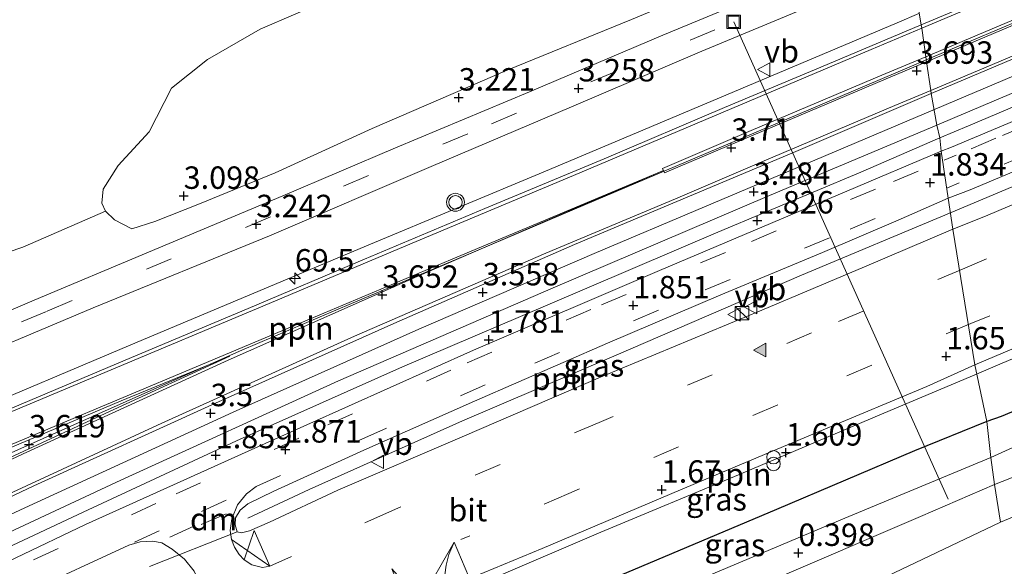
# Model space of a CAD drawing. Units: metres. Extents: x 29994 to 40010, y 399999 to 406252.
# Drawn here: x 33349 to 33459, y 401182 to 401242 of the extents above; entities that cross this region are included whole.
import ezdxf
from ezdxf.enums import TextEntityAlignment as Align

# ---------------------------------------------------------------- set-up
doc = ezdxf.new("R2010")
doc.units = ezdxf.units.M
doc.linetypes.add('VW-3-9_STREEP', pattern=[12, 3, -9])
doc.layers.get('0').update_dxf_attribs({"lineweight": 25})
for name, color, linetype, lineweight in [('B-ME-AL-OVERIG-L-B1', 7, 'Continuous', 18), ('B-ME-AM-KILOMETR-S-B1', 7, 'Continuous', 18), ('B-ME-BV-GELEIDECONSTRUCTIE-GELEIDERAIL-L-B1', 213, 'BV-GELEIDERAIL', 18), ('B-ME-GR-BOOM-GV-B6', 93, 'Continuous', 18), ('B-ME-GW-TEENLIJN-L-B1', 93, 'Continuous', 18), ('B-ME-IE-GRASLAND-GV-B6', 93, 'Continuous', 18), ('B-ME-IE-HULPGEOMETRIE-L-B1', 53, 'Continuous', 18), ('B-ME-IE-INRICHTINGSELEMENT-S-B1', 253, 'Continuous', 18), ('B-ME-OB-BEKLEDING-GV-B6', 253, 'Continuous', 18), ('B-ME-OB-WATERLIJN-L-B1', 133, 'OB-WATERLIJN', 18), ('B-ME-OG-WATER-GV-B6', 153, 'Continuous', 18), ('B-ME-VH-VERH_SOORT-BITUMEN-GV-B6', 8, 'IE-TERREINAFSCHEIDING-NATUURLIJK-HOUTWAL', 18), ('B-ME-VW-MARKERING-39STREEP-015-L-B1', 255, 'VW-3-9_STREEP', 18), ('B-ME-VW-MARKERING-DRIEHOEK-L-B1', 7, 'VW-HAAIETAND70-R-B', 18), ('B-ME-VW-MARKERING-STREEP-015-L-B1', 7, 'Continuous', 18), ('B-ME-VW-MARKERING-VLAKMARK-GV-B6', 7, 'Continuous', 18), ('B-ME-VW-MARKERING-VLAKMARK-S-B1', 7, 'Continuous', 18), ('B-ME-VW-MEUBILAIR_WEGMEUBILAIR-VERKEERSBORD-S-B1', 8, 'Continuous', 18), ('B-ME-VW-MEUBILAIR_WEGMEUBILAIR-VERKEERSLICHT-S-B1', 13, 'Continuous', 18)]:
    doc.layers.add(name, color=color, linetype=linetype, lineweight=lineweight)
doc.layers.add('B-ME-GW-HOOGTEPUNT-S-B1', color=10, linetype='Continuous')
doc.layers.add('B-ME-GW-INSTEEKWATERGANG-L-B1', color=10, linetype='Continuous')
doc.styles.add('NLCS-ISO', font='NLCS-ISO.TTF')
doc.linetypes.add('BV-GELEIDERAIL', pattern='A,10,-3,[108,NLCS.SHX,S=1,R=0,X=0,Y=0],-3', length=16)
doc.linetypes.add('IE-TERREINAFSCHEIDING-NATUURLIJK-HOUTWAL', pattern='A,7,-1.5,[67,NLCS.SHX,S=0.75,R=45,X=0,Y=0],-1.5,7,-1.5,[70,NLCS.SHX,S=0.75,R=0,X=0,Y=0],-1.5', length=20)
doc.linetypes.add('OB-WATERLIJN', pattern='A,10,[32,NLCS.SHX,S=2,R=0,X=0,Y=0],-12', length=22)
doc.linetypes.add('VW-HAAIETAND70-R-B', pattern='A,0,-0.5,[153,NLCS.SHX,S=1,R=180,X=-0.375,Y=0],-0.5', length=1)

# ---------------------------------------------------------------- blocks, each defined once
blk = doc.blocks.new('hecto')
for p, q in [((0, 0.625), (-0.625, 0)), ((0, -0.625), (0, 0.625)), ((-0.625, 0), (0.625, 0)), ((0.625, 0), (0, -0.625))]:
    blk.add_line(p, q)
blk = doc.blocks.new('hoogtepunt')
for p, q in [((-0.5, 0), (0.5, 0)), ((0, 0.5), (0, -0.5))]:
    blk.add_line(p, q)
blk = doc.blocks.new('verfsymbol')
for color in [252, 253]:
    blk.add_hatch(color=color).paths.add_polyline_path([(0.75, -0.625), (0, 0.75), (-0.75, -0.625)])
blk.add_lwpolyline([(0.75, -0.625), (0, 0.75), (-0.75, -0.625)], close=True)
blk = doc.blocks.new('kast')
blk.add_line((-0.75, -0.75), (0.75, 0.75))
blk.add_lwpolyline([(-0.75, 0.75), (0.75, 0.75), (0.75, -0.75), (-0.75, -0.75)], close=True)
blk = doc.blocks.new('prullenbak')
for centre in [(-0.375, 0), (0.375, 0)]:
    blk.add_circle(centre, 0.75)
blk = doc.blocks.new('verkeerslicht')
for radius in [1, 0.75]:
    blk.add_circle((0, 0), radius)
blk = doc.blocks.new('put')
for p, q in [((0.75, 0.75), (-0.75, 0.75)), ((-0.75, 0.75), (-0.75, -0.75)), ((0.75, -0.75), (0.75, 0.75)), ((-0.75, -0.75), (0.75, -0.75))]:
    blk.add_line(p, q)
blk.add_lwpolyline([(-0.625, 0.625), (0.625, 0.625), (0.625, -0.625), (-0.625, -0.625)], close=True)
blk = doc.blocks.new('verkeersbord')
for p, q in [((0, 0.75), (-0.75, -0.625)), ((0.75, -0.625), (0, 0.75)), ((-0.75, -0.625), (0.75, -0.625))]:
    blk.add_line(p, q)

msp = doc.modelspace()

# ---------------------------------------------------------------- linework, layer by layer
at = {"layer": 'B-ME-AL-OVERIG-L-B1'}
msp.add_line((33428.362, 401242.181, 3.226), (33452.275, 401188.976, 0.376), dxfattribs=at)
for points in [[(33455.424, 401202.935, 1.666), (33458.256, 401204.144, 1.536), (33484.113, 401215.039, 1.52), (33505.299, 401223.968, 1.524), (33532.261, 401235.308, 1.548), (33563.04, 401248.307, 1.573), (33578.078, 401254.466, 1.614), (33597.78, 401262.953, 1.634), (33607.567, 401267.03, 1.675), (33629.346, 401276.151, 1.671), (33651.544, 401285.513, 1.696), (33675.925, 401295.859, 1.708), (33700.947, 401306.401, 1.684), (33723.154, 401315.694, 1.688), (33748.967, 401326.595, 1.798), (33772.44, 401336.402, 1.794), (33787.062, 401342.383, 1.794), (33795.156, 401345.775, 1.786), (33798.218, 401347.052, 1.761)], [(33452.583, 401220.936, 1.769), (33466.909, 401226.949, 1.655), (33493.276, 401238.075, 1.634), (33512.984, 401246.331, 1.684), (33535.254, 401255.648, 1.684), (33559.707, 401266.021, 1.712), (33584.586, 401276.455, 1.765), (33597.008, 401281.58, 1.761)], [(33449.8245, 401237.9396, 3.51), (33460.3537, 401242.4035, 3.51), (33472.7827, 401247.6729, 3.935), (33485.2119, 401252.9423, 3.88), (33498.6045, 401258.6201, 3.853), (33511.3869, 401264.2159, 3.825), (33523.7621, 401269.6105, 3.824)], [(33302.1021, 401173.7721, 3.295), (33314.4337, 401179.2659, 6.63), (33326.7651, 401184.7597, 3.79), (33339.0967, 401190.2535, 3.955), (33351.4283, 401195.7473, 4.183), (33363.7599, 401201.2411, 4.293), (33373.5375, 401205.5973, 4.405), (33385.7787, 401210.7869, 4.02), (33398.2079, 401216.0563, 3.824), (33410.6371, 401221.3257, 3.63), (33423.0663, 401226.5953, 3.6), (33435.4953, 401231.8647, 3.585), (33447.9245, 401237.1341, 3.57), (33449.8245, 401237.9396, 3.51)], [(33452.583, 401220.936, 1.769), (33435.933, 401213.963, 1.769), (33415.022, 401204.945, 1.748), (33398.141, 401197.716, 1.748), (33381.051, 401190.068, 1.732), (33374.232, 401186.862, 1.765)], [(33401.689, 401180.242, 1.67), (33413.547, 401185.3, 1.67), (33428.906, 401191.716, 1.67), (33445.09, 401198.562, 1.6), (33455.424, 401202.935, 1.666)]]:
    msp.add_polyline3d(points, dxfattribs=at)
at = {"layer": 'B-ME-BV-GELEIDECONSTRUCTIE-GELEIDERAIL-L-B1'}
for points in [[(33789.728, 401374.766, 4.519), (33765.36, 401364.952, 4.519), (33741.325, 401355.017, 4.519), (33712.576, 401342.809, 4.474), (33675.49, 401327.243, 4.433), (33648.339, 401315.758, 4.433), (33623.773, 401305.402, 4.388), (33588.445, 401290.468, 4.335), (33556.43, 401277.038, 4.298), (33523.309, 401263.076, 4.318), (33498.796, 401252.686, 4.31), (33470.532, 401240.816, 4.273), (33450.791, 401232.456, 4.379)], [(33146.019, 401103.836, 3.685), (33151.645, 401107.355, 3.927), (33158.878, 401111.829, 4.194), (33165.494, 401115.825, 4.444), (33185.523, 401127.625, 4.514), (33197.116, 401134.15, 4.51), (33206.427, 401139.308, 4.506), (33213.43, 401142.791, 4.44), (33229.222, 401149.271, 4.485), (33241.862, 401154.462, 4.444), (33252.323, 401159.048, 4.477), (33268.73, 401166.668, 4.473), (33288.746, 401175.556, 4.465), (33306.797, 401183.214, 4.379), (33323.185, 401190.121, 4.301), (33341.303, 401197.785, 4.284), (33361.895, 401206.493, 4.284), (33387.904, 401217.406, 4.325), (33407.116, 401225.455, 4.321), (33427.485, 401234.037, 4.342), (33446.566, 401242.091, 4.342), (33448.987, 401243.108, 4.358)], [(33171.624, 401095.607, 3.394), (33177.93, 401099.45, 3.636), (33184.703, 401103.456, 3.911), (33188.919, 401105.98, 4.034), (33201.573, 401113.238, 4.067), (33210.514, 401118.136, 4.067), (33223.754, 401125.369, 4.091), (33240.62, 401134.407, 4.157), (33257.525, 401143.12, 4.165), (33275.221, 401152.093, 4.186), (33292.439, 401160.687, 4.182), (33312.387, 401170.43, 4.219), (33331.496, 401179.697, 4.243), (33349.379, 401188.023, 4.264), (33372.578, 401198.707, 4.354), (33393.26, 401207.926, 4.338), (33412.826, 401216.363, 4.329), (33437.417, 401226.786, 4.317), (33450.791, 401232.456, 4.379)]]:
    msp.add_polyline3d(points, dxfattribs=at)
at = {"layer": 'B-ME-GR-BOOM-GV-B6'}
msp.add_polyline3d([(33416.964, 401242.458, 3.324), (33403.116, 401236.81, 3.361), (33388.081, 401230.292, 3.308), (33377.262, 401225.358, 3.275), (33368.834, 401221.924, 3.238), (33363.876, 401219.923, 3.234), (33361.29, 401219.127, 3.234), (33359.374, 401220.12, 3.234), (33358.373, 401221.08, 3.234), (33357.969, 401221.989, 3.25), (33358.11, 401223.538, 3.656), (33359.765, 401226.196, 4.001), (33363.222, 401229.935, 4.391), (33365.729, 401234.812, 6.098), (33369.714, 401237.982, 7.083), (33375.603, 401241.359, 7.391), (33383.554, 401244.828, 7.448)], dxfattribs=at)
at = {"layer": 'B-ME-GW-INSTEEKWATERGANG-L-B1'}
for points in [[(33799.922, 401340.731, 1.499), (33786.075, 401335.822, 1.511), (33762.287, 401325.825, 1.511), (33737.16, 401315.74, 1.528), (33711.317, 401304.81, 1.561), (33684.836, 401293.585, 1.536), (33656.982, 401282.029, 1.524), (33628.787, 401269.824, 1.45), (33602.51, 401258.904, 1.462), (33575.415, 401247.708, 1.458), (33548.812, 401236.473, 1.401), (33521.7, 401225.181, 1.401), (33496.103, 401214.28, 1.401), (33468.44, 401202.523, 1.376), (33458.173, 401198.214, 1.249), (33456.57, 401197.641, 1.486)], [(33456.57, 401197.641, 1.486), (33448.496, 401194.387, 1.481), (33433.121, 401187.853, 1.502), (33416.434, 401180.776, 1.449), (33404.782, 401176.093, 1.551), (33399.99, 401173.969, 1.539)]]:
    msp.add_polyline3d(points, dxfattribs=at)
at = {"layer": 'B-ME-GW-TEENLIJN-L-B1'}
msp.add_polyline3d([(33305.366, 401200.46, 3.406), (33310.585, 401202.052, 3.472), (33321.467, 401206.51, 3.427), (33330.957, 401210.887, 3.131), (33339.649, 401213.864, 3.041), (33349.161, 401217.092, 3.164), (33358.373, 401221.08, 3.234)], dxfattribs=at)
at = {"layer": 'B-ME-IE-GRASLAND-GV-B6'}
for points in [[(33537.792, 401279.278, 3.573), (33511.529, 401268.136, 3.56), (33489.212, 401258.736, 3.601), (33467.122, 401249.373, 3.556), (33449.258, 401241.841, 3.64), (33448.121, 401248.545, 3.25), (33457.729, 401252.749, 3.22), (33479.207, 401261.802, 3.216), (33503.382, 401271.988, 3.175), (33527.881, 401282.216, 3.208)], [(33599.435, 401280.774, 1.712), (33588.721, 401276.393, 1.724), (33569.895, 401268.44, 1.708), (33547.127, 401258.818, 1.72), (33523.237, 401248.837, 1.741), (33498.46, 401238.39, 1.724), (33476.8, 401229.203, 1.696), (33456.401, 401220.537, 1.626), (33452.771, 401219.069, 1.789), (33452.273, 401222.539, 1.769), (33454.702, 401223.48, 1.692), (33469.898, 401229.873, 1.667), (33494.255, 401240.146, 1.663), (33512.04, 401247.653, 1.688), (33534.476, 401257.123, 1.704), (33556.373, 401266.198, 1.712), (33572.673, 401273.013, 1.716), (33592.563, 401281.411, 1.77), (33595.439, 401282.303, 1.778), (33597.217, 401282.481, 1.761), (33598.12, 401282.151, 1.708), (33599.435, 401280.774, 1.712)], [(33524.069, 401261.494, 3.413), (33499.831, 401251.335, 3.372), (33474.322, 401240.546, 3.401), (33452.985, 401231.542, 3.413), (33451.012, 401230.672, 3.546), (33450.367, 401234.202, 3.491), (33465.74, 401240.695, 3.556), (33489.674, 401250.782, 3.569), (33517.696, 401262.542, 3.601)], [(33521.835, 401257.4, 1.843), (33495.852, 401246.366, 1.811), (33467.3, 401234.387, 1.778), (33452.633, 401228.217, 1.786), (33451.487, 401227.77, 1.863), (33451.334, 401229.276, 2.023), (33454.525, 401230.601, 1.95), (33464.525, 401234.837, 1.966), (33489.487, 401245.366, 1.97), (33518.606, 401257.681, 1.962)], [(33339.649, 401213.864, 3.041), (33349.161, 401217.092, 3.164), (33358.373, 401221.08, 3.234), (33359.374, 401220.12, 3.234), (33361.29, 401219.127, 3.234), (33363.876, 401219.923, 3.234), (33368.834, 401221.924, 3.238), (33377.262, 401225.358, 3.275), (33388.081, 401230.292, 3.308), (33403.116, 401236.81, 3.361), (33416.964, 401242.458, 3.324), (33427.148, 401246.709, 3.234), (33435.383, 401249.772, 3.238), (33443.023, 401252.825, 3.238), (33447.138, 401254.726, 3.238), (33447.673, 401252.091, 3.213)], [(33447.673, 401252.091, 3.213), (33443.012, 401250.103, 3.221), (33430.978, 401245.1, 3.189), (33420.456, 401240.696, 3.209), (33405.592, 401234.402, 3.201), (33390.683, 401228.133, 3.193), (33378.117, 401222.815, 3.139), (33363.167, 401216.536, 3.139), (33350.4, 401211.182, 3.221), (33336.926, 401205.415, 3.135), (33319.296, 401197.918, 3.217), (33305.839, 401192.316, 3.254), (33292.979, 401186.797, 3.271), (33277.755, 401180.169, 3.283), (33265.898, 401174.973, 3.287), (33253.477, 401169.265, 3.303), (33240.7, 401163.137, 3.291), (33229.178, 401157.464, 3.316), (33219.096, 401152.199, 3.279), (33207.623, 401146.203, 3.25)], [(33410.302, 401232.713, 3.258), (33424.823, 401238.916, 3.267), (33439.291, 401244.964, 3.242), (33448.121, 401248.545, 3.25), (33449.258, 401241.841, 3.64), (33438.054, 401237.14, 3.644), (33427.353, 401232.656, 3.665), (33413.916, 401226.92, 3.566), (33400.638, 401221.378, 3.562), (33387.233, 401215.752, 3.562), (33374.274, 401210.237, 3.562), (33360.561, 401204.498, 3.562), (33347.051, 401198.751, 3.566), (33330.736, 401192.016, 3.57), (33316.223, 401185.795, 3.648), (33299.2414, 401178.7136, 3.5737), (33290.388, 401174.977, 3.6086), (33272.269, 401166.968, 3.6243), (33254.5936, 401158.756, 3.6103), (33247.43, 401155.559, 3.6163), (33215.049, 401142.274, 3.6987)], [(33383.554, 401244.828, 7.448), (33375.603, 401241.359, 7.391), (33369.714, 401237.982, 7.083), (33365.729, 401234.812, 6.098), (33363.222, 401229.935, 4.391), (33359.765, 401226.196, 4.001), (33358.11, 401223.538, 3.656), (33357.969, 401221.989, 3.25), (33358.373, 401221.08, 3.234), (33349.161, 401217.092, 3.164), (33339.649, 401213.864, 3.041)], [(33521.7, 401225.181, 1.401), (33496.103, 401214.28, 1.401), (33468.44, 401202.523, 1.376), (33458.173, 401198.214, 1.249), (33456.57, 401197.641, 1.486), (33455.246, 401203.974, 1.65), (33457.41, 401204.902, 1.458), (33479.385, 401214.146, 1.483), (33510.432, 401227.294, 1.499), (33539.93, 401239.705, 1.54)], [(33329.793, 401180.745, 3.546), (33350.372, 401190.475, 3.57), (33370.64, 401199.685, 3.574), (33390.483, 401208.584, 3.665), (33410.609, 401217.365, 3.644), (33435.271, 401227.752, 3.677), (33450.367, 401234.202, 3.491), (33451.012, 401230.672, 3.546), (33432.366, 401222.822, 3.509), (33408.247, 401212.556, 3.513), (33384.344, 401202.178, 3.476), (33360.06, 401191.12, 3.455), (33330.703, 401177.401, 3.381)], [(33213.821, 401145.853, 3.299), (33231.061, 401154.675, 3.32), (33248.386, 401163.172, 3.345), (33265.454, 401171.092, 3.316), (33283.061, 401178.916, 3.258), (33300.102, 401186.302, 3.275), (33320.332, 401194.846, 3.246), (33339.519, 401202.967, 3.201), (33356.994, 401210.313, 3.23), (33376.621, 401218.351, 3.238), (33394.663, 401226.065, 3.267), (33410.302, 401232.713, 3.258)], [(33338.831, 401179.575, 1.933), (33355.881, 401187.543, 1.986), (33372.973, 401195.513, 2.007), (33391.46, 401203.746, 2.031), (33407.397, 401210.523, 2.019), (33426.575, 401218.75, 2.011), (33442.532, 401225.433, 2.023), (33451.334, 401229.276, 2.023), (33451.487, 401227.77, 1.863), (33440.963, 401223.325, 1.834), (33420.1, 401214.485, 1.847), (33399.361, 401205.603, 1.916), (33376.167, 401195.212, 1.896), (33356.149, 401186.156, 1.855), (33332.815, 401175.042, 1.855)], [(33533.994, 401226.249, 0.737), (33504.731, 401213.792, 0.708), (33476.433, 401201.951, 0.684), (33459.478, 401194.742, 0.675), (33456.997, 401193.648, 0.821), (33456.57, 401197.641, 1.486), (33458.173, 401198.214, 1.249), (33468.44, 401202.523, 1.376), (33496.103, 401214.28, 1.401), (33521.7, 401225.181, 1.401)], [(33373.026, 401185.368, 1.711), (33372.795, 401186.129, 1.711), (33372.865, 401186.902, 1.711), (33373.372, 401187.762, 1.715), (33374.232, 401188.464, 1.715), (33377.117, 401189.895, 1.715), (33387.151, 401194.472, 1.756), (33399.476, 401199.922, 1.732), (33414.296, 401206.378, 1.736), (33426.909, 401211.748, 1.752), (33438.239, 401216.484, 1.765), (33446.692, 401220.088, 1.765), (33452.273, 401222.539, 1.769), (33452.771, 401219.069, 1.789), (33442.935, 401214.881, 1.707), (33431.511, 401210.06, 1.744), (33413.795, 401202.693, 1.752), (33398.116, 401195.932, 1.793), (33384.264, 401189.988, 1.76), (33376.624, 401186.435, 1.76), (33374.419, 401185.474, 1.765), (33373.507, 401185.253, 1.719), (33373.026, 401185.368, 1.711)], [(33455.246, 401203.974, 1.65), (33456.57, 401197.641, 1.486), (33448.496, 401194.387, 1.481), (33433.121, 401187.853, 1.502), (33416.434, 401180.776, 1.449), (33404.782, 401176.093, 1.551), (33399.99, 401173.969, 1.539), (33396.321, 401178.795, 1.633), (33398.395, 401179.946, 1.621), (33407.013, 401183.511, 1.617), (33422.447, 401190.047, 1.637), (33438.32, 401196.736, 1.637), (33449.885, 401201.552, 1.613), (33455.246, 401203.974, 1.65)], [(33456.57, 401197.641, 1.486), (33456.997, 401193.648, 0.821), (33440.76, 401186.873, 0.837), (33418.464, 401177.474, 0.796), (33404.779, 401171.655, 0.78), (33401.039, 401170.135, 0.8), (33399.99, 401173.969, 1.539), (33404.782, 401176.093, 1.551), (33416.434, 401180.776, 1.449), (33433.121, 401187.853, 1.502), (33448.496, 401194.387, 1.481), (33456.57, 401197.641, 1.486)]]:
    msp.add_polyline3d(points, dxfattribs=at)
at = {"layer": 'B-ME-IE-HULPGEOMETRIE-L-B1'}
for points in [[(34497.159, 401301.005, 1.581), (34478.783, 401300.82, 1.629), (34403.052, 401300.012, 0.698), (34400, 401300, 0.698), (34383.049, 401304.117, 0.463), (34379.013, 401305.097, 0.563), (34376.571, 401305.487, 0.391), (34376.084, 401305.498, 0.069), (34177.099, 401353.305, 0.133), (34013.93, 401392.405, 0.133), (33860.147, 401350.001, 0.133), (33802.733, 401329.809, -0.013), (33787.549, 401324.39, -0.013), (33698.976, 401287.304, -0.008), (33458.081, 401186.439, 0.004)], [(33448.121, 401248.545, 3.25), (33449.258, 401241.841, 3.64), (33449.309, 401241.493, 3.646), (33449.773, 401238.297, 3.675), (33449.854, 401237.735, 3.664), (33450.318, 401234.539, 3.54), (33450.367, 401234.202, 3.491), (33451.012, 401230.672, 3.546), (33451.334, 401229.276, 2.023), (33451.487, 401227.77, 1.863), (33452.273, 401222.539, 1.769), (33452.771, 401219.069, 1.789), (33455.246, 401203.974, 1.65), (33456.57, 401197.641, 1.486), (33456.997, 401193.648, 0.821), (33457.437, 401190.637, 0.078), (33458.081, 401186.439, 0.004)], [(33458.081, 401186.439, 0.004), (33339.886, 401130.12, 0.004), (33308.678, 401115.253, 0.004), (33309.632, 401107.539, 0.004), (33286.838, 401095.798, 0.004), (33280.134, 401101.907, 0.004), (33276.911, 401100.412, 0.007), (33207.576, 401068.247, 0.078), (33199.667, 401064.537, 0.804), (33194.639, 401062.331, 1), (33153.383, 401024.514, 1.473), (33094.351, 400970.247, 1.4), (33073.87, 400951.419, 1.572)]]:
    msp.add_polyline3d(points, dxfattribs=at)
at = {"layer": 'B-ME-OB-BEKLEDING-GV-B6'}
for points in [[(33518.606, 401257.681, 1.962), (33489.487, 401245.366, 1.97), (33464.525, 401234.837, 1.966), (33454.525, 401230.601, 1.95), (33451.334, 401229.276, 2.023), (33451.012, 401230.672, 3.546), (33452.985, 401231.542, 3.413), (33474.322, 401240.546, 3.401), (33499.831, 401251.335, 3.372), (33524.069, 401261.494, 3.413)], [(33211.559, 401116.933, 3.398), (33224.731, 401124.064, 3.402), (33247.083, 401135.923, 3.402), (33267.618, 401146.444, 3.377), (33288.127, 401156.777, 3.369), (33310.193, 401167.505, 3.369), (33330.703, 401177.401, 3.381), (33360.06, 401191.12, 3.455), (33384.344, 401202.178, 3.476), (33408.247, 401212.556, 3.513), (33432.366, 401222.822, 3.509), (33451.012, 401230.672, 3.546)], [(33451.012, 401230.672, 3.546), (33451.334, 401229.276, 2.023), (33442.532, 401225.433, 2.023), (33426.575, 401218.75, 2.011), (33407.397, 401210.523, 2.019), (33391.46, 401203.746, 2.031), (33372.973, 401195.513, 2.007), (33355.881, 401187.543, 1.986), (33338.831, 401179.575, 1.933), (33321.275, 401171.268, 2.007), (33303.208, 401162.479, 1.966), (33285.605, 401153.904, 1.945), (33268.71, 401145.286, 1.945), (33254.259, 401138.025, 2.007), (33242.154, 401131.737, 2.011), (33227.951, 401124.113, 2.027), (33212.018, 401115.522, 1.998)], [(33519.068, 401216.643, -0.013), (33489.303, 401203.97, -0.013), (33460.162, 401191.707, -0.013), (33457.437, 401190.637, 0.078), (33456.997, 401193.648, 0.821), (33459.478, 401194.742, 0.675), (33476.433, 401201.951, 0.684), (33504.731, 401213.792, 0.708), (33533.994, 401226.249, 0.737)], [(33456.997, 401193.648, 0.821), (33457.437, 401190.637, 0.078), (33449.189, 401187.053, 0.078), (33431.957, 401179.682, 0.078), (33411.179, 401170.946, 0.078), (33401.773, 401167.084, 0.078), (33401.559, 401167.045, 0.078), (33400.464, 401168.464, 0.078), (33399.757, 401170.154, 0.32), (33400.45, 401170.012, 0.652), (33401.039, 401170.135, 0.8), (33404.779, 401171.655, 0.78), (33418.464, 401177.474, 0.796), (33440.76, 401186.873, 0.837), (33456.997, 401193.648, 0.821)]]:
    msp.add_polyline3d(points, dxfattribs=at)
at = {"layer": 'B-ME-OB-WATERLIJN-L-B1'}
for points in [[(33519.068, 401216.643, -0.013), (33489.303, 401203.97, -0.013), (33460.162, 401191.707, -0.013), (33457.437, 401190.637, 0.078)], [(33457.437, 401190.637, 0.078), (33449.189, 401187.053, 0.078), (33431.957, 401179.682, 0.078)]]:
    msp.add_polyline3d(points, dxfattribs=at)
at = {"layer": 'B-ME-OG-WATER-GV-B6'}
for points in [[(33458.081, 401186.439, 0.004), (33457.437, 401190.637, 0.078), (33460.162, 401191.707, -0.013), (33489.303, 401203.97, -0.013), (33519.068, 401216.643, -0.013), (33552.891, 401230.864, -0.013), (33585.568, 401244.516, -0.013), (33612.716, 401255.908, -0.013), (33640.339, 401267.552, -0.013), (33666.95, 401278.687, -0.013), (33695.754, 401290.766, -0.013), (33725.18, 401303.031, -0.013), (33754.255, 401315.337, -0.013), (33780.738, 401326.567, -0.013), (33799.392, 401334.163, -0.013), (33801.429, 401335.041, -0.013), (33802.733, 401329.809, -0.013), (33787.549, 401324.39, -0.013), (33698.976, 401287.304, -0.008), (33458.081, 401186.439, 0.004)], [(33698.976, 401287.304, -0.008), (33322.547, 401027.951, 0.06), (33276.911, 401100.412, 0.007), (33280.134, 401101.907, 0.004), (33286.838, 401095.798, 0.004), (33309.632, 401107.539, 0.004), (33308.678, 401115.253, 0.004), (33339.886, 401130.12, 0.004), (33458.081, 401186.439, 0.004), (33698.976, 401287.304, -0.008)], [(33431.957, 401179.682, 0.078), (33449.189, 401187.053, 0.078), (33457.437, 401190.637, 0.078), (33458.081, 401186.439, 0.004), (33339.886, 401130.12, 0.004)]]:
    msp.add_polyline3d(points, dxfattribs=at)
at = {"layer": 'B-ME-VH-VERH_SOORT-BITUMEN-GV-B6'}
for points in [[(33517.696, 401262.542, 3.601), (33489.674, 401250.782, 3.569), (33465.74, 401240.695, 3.556), (33450.367, 401234.202, 3.491), (33450.318, 401234.539, 3.54), (33449.854, 401237.735, 3.664), (33449.773, 401238.297, 3.675), (33449.309, 401241.493, 3.646), (33449.258, 401241.841, 3.64), (33467.122, 401249.373, 3.556), (33489.212, 401258.736, 3.601), (33511.529, 401268.136, 3.56), (33537.792, 401279.278, 3.573)], [(33534.476, 401257.123, 1.704), (33512.04, 401247.653, 1.688), (33494.255, 401240.146, 1.663), (33469.898, 401229.873, 1.667), (33454.702, 401223.48, 1.692), (33452.273, 401222.539, 1.769), (33451.487, 401227.77, 1.863), (33452.633, 401228.217, 1.786), (33467.3, 401234.387, 1.778), (33495.852, 401246.366, 1.811), (33521.835, 401257.4, 1.843)], [(33336.926, 401205.415, 3.135), (33350.4, 401211.182, 3.221), (33363.167, 401216.536, 3.139), (33378.117, 401222.815, 3.139), (33390.683, 401228.133, 3.193), (33405.592, 401234.402, 3.201), (33420.456, 401240.696, 3.209), (33430.978, 401245.1, 3.189), (33443.012, 401250.103, 3.221), (33447.673, 401252.091, 3.213), (33448.121, 401248.545, 3.25), (33439.291, 401244.964, 3.242), (33424.823, 401238.916, 3.267), (33410.302, 401232.713, 3.258), (33394.663, 401226.065, 3.267), (33376.621, 401218.351, 3.238), (33356.994, 401210.313, 3.23), (33339.519, 401202.967, 3.201)], [(33539.93, 401239.705, 1.54), (33510.432, 401227.294, 1.499), (33479.385, 401214.146, 1.483), (33457.41, 401204.902, 1.458), (33455.246, 401203.974, 1.65), (33452.771, 401219.069, 1.789), (33456.401, 401220.537, 1.626), (33476.8, 401229.203, 1.696), (33498.46, 401238.39, 1.724), (33523.237, 401248.837, 1.741)], [(33299.2414, 401178.7136, 3.5737), (33316.223, 401185.795, 3.648), (33330.736, 401192.016, 3.57), (33347.051, 401198.751, 3.566), (33360.561, 401204.498, 3.562), (33374.274, 401210.237, 3.562), (33387.233, 401215.752, 3.562), (33400.638, 401221.378, 3.562), (33413.916, 401226.92, 3.566), (33427.353, 401232.656, 3.665), (33438.054, 401237.14, 3.644), (33449.258, 401241.841, 3.64), (33449.309, 401241.493, 3.646), (33449.773, 401238.297, 3.675), (33449.854, 401237.735, 3.664), (33450.318, 401234.539, 3.54), (33450.367, 401234.202, 3.491), (33435.271, 401227.752, 3.677), (33410.609, 401217.365, 3.644), (33390.483, 401208.584, 3.665), (33370.64, 401199.685, 3.574), (33350.372, 401190.475, 3.57), (33329.793, 401180.745, 3.546)], [(33332.815, 401175.042, 1.855), (33356.149, 401186.156, 1.855), (33376.167, 401195.212, 1.896), (33399.361, 401205.603, 1.916), (33420.1, 401214.485, 1.847), (33440.963, 401223.325, 1.834), (33451.487, 401227.77, 1.863), (33452.273, 401222.539, 1.769), (33446.692, 401220.088, 1.765), (33438.239, 401216.484, 1.765), (33426.909, 401211.748, 1.752), (33414.296, 401206.378, 1.736), (33399.476, 401199.922, 1.732), (33387.151, 401194.472, 1.756), (33377.117, 401189.895, 1.715), (33374.232, 401188.464, 1.715), (33373.372, 401187.762, 1.715), (33372.865, 401186.902, 1.711), (33372.795, 401186.129, 1.711), (33373.026, 401185.368, 1.711), (33363.277, 401181.494, 1.748)], [(33363.277, 401181.494, 1.748), (33373.026, 401185.368, 1.711), (33373.507, 401185.253, 1.719), (33374.419, 401185.474, 1.765), (33376.624, 401186.435, 1.76), (33384.264, 401189.988, 1.76), (33398.116, 401195.932, 1.793), (33413.795, 401202.693, 1.752), (33431.511, 401210.06, 1.744), (33442.935, 401214.881, 1.707), (33452.771, 401219.069, 1.789), (33455.246, 401203.974, 1.65), (33449.885, 401201.552, 1.613), (33438.32, 401196.736, 1.637), (33422.447, 401190.047, 1.637), (33407.013, 401183.511, 1.617), (33398.395, 401179.946, 1.621)]]:
    msp.add_polyline3d(points, dxfattribs=at)
at = {"layer": 'B-ME-VW-MARKERING-39STREEP-015-L-B1'}
msp.add_line((33368.205, 401185.984, 1.789), (33365.541, 401184.763, 1.789), dxfattribs=at)
for points in [[(33791.345, 401369.165, 2.036), (33765.179, 401358.55, 2.04), (33729.177, 401343.508, 2.015), (33694.61, 401328.964, 1.983), (33664.685, 401316.391, 1.983), (33631.814, 401302.515, 1.909), (33597.217, 401287.947, 1.905), (33558.957, 401271.848, 1.888), (33534.438, 401261.583, 1.888), (33510.526, 401251.522, 1.835), (33483.18, 401240.013, 1.823), (33457.578, 401229.213, 1.765), (33453.138, 401227.317, 1.774), (33451.819, 401226.762, 1.884)], [(33780.934, 401361.748, 1.995), (33751.879, 401349.76, 1.979), (33722.244, 401337.343, 1.954), (33683.928, 401321.218, 1.888), (33648.076, 401306.139, 1.852), (33614.149, 401291.831, 1.835), (33581.428, 401278.039, 1.815), (33550.112, 401264.875, 1.811), (33521.465, 401252.859, 1.811), (33483.379, 401236.827, 1.753), (33453.484, 401224.235, 1.729), (33452.114, 401223.661, 1.806)], [(33796.748, 401352.13, 1.794), (33776.758, 401344.105, 1.843), (33750.515, 401333.103, 1.835), (33720.803, 401320.591, 1.823), (33684.141, 401305.136, 1.745), (33649.957, 401290.735, 1.729), (33619.108, 401277.758, 1.733), (33589.827, 401265.415, 1.679), (33556.825, 401251.526, 1.671), (33531.029, 401240.685, 1.63), (33499.265, 401227.305, 1.569), (33464.447, 401212.647, 1.552), (33456.904, 401209.413, 1.532), (33454.8, 401208.575, 1.695)], [(33597.916, 401275.303, 1.761), (33577.199, 401266.585, 1.737), (33548.318, 401254.421, 1.72), (33519.427, 401242.241, 1.684), (33492.512, 401230.921, 1.659), (33465.891, 401219.696, 1.651), (33456.531, 401215.779, 1.585), (33453.853, 401214.628, 1.736)], [(33448.141, 401250.527, 3.271), (33426.274, 401241.314, 3.287), (33398.723, 401229.71, 3.258), (33376.744, 401220.456, 3.209), (33351.783, 401209.915, 3.209), (33324.237, 401198.306, 3.205), (33291.104, 401184.191, 3.267), (33263.584, 401172.039, 3.328), (33239.439, 401160.677, 3.377), (33220.674, 401151.139, 3.316), (33202.155, 401141.333, 3.332), (33183.722, 401130.976, 3.332), (33168.168, 401121.89, 3.316), (33155.337, 401114.14, 3.295), (33147.324, 401109.173, 3.324)], [(33210.055, 401103.997, 1.793), (33214.588, 401108.43, 1.851), (33220.518, 401113.677, 1.859), (33226.626, 401118.652, 1.797), (33232.328, 401122.684, 1.867), (33239.124, 401126.776, 1.9), (33250.869, 401133.204, 1.892), (33266.797, 401141.581, 1.892), (33286.234, 401151.414, 1.859), (33299.138, 401157.71, 1.875), (33317.681, 401166.692, 1.9), (33332.226, 401173.685, 1.867), (33350.36, 401182.217, 1.863), (33366.238, 401189.574, 1.884), (33383.154, 401197.271, 1.884), (33398.668, 401204.185, 1.892), (33413.631, 401210.642, 1.904), (33430.326, 401217.718, 1.896), (33446.161, 401224.397, 1.892), (33451.819, 401226.762, 1.884)], [(33361.608, 401184.219, 1.785), (33369.074, 401187.611, 1.793), (33375.136, 401190.396, 1.81), (33386.944, 401195.685, 1.802), (33406.189, 401204.139, 1.802), (33425.192, 401212.313, 1.789), (33441.351, 401219.101, 1.793), (33452.114, 401223.661, 1.806)], [(33453.853, 401214.628, 1.736), (33437.029, 401207.525, 1.736), (33413.367, 401197.544, 1.773), (33389.995, 401187.59, 1.748), (33376.674, 401181.526, 1.744)], [(33454.8, 401208.575, 1.695), (33433.268, 401199.497, 1.699), (33409.985, 401189.628, 1.703), (33397.97, 401184.502, 1.703)]]:
    msp.add_polyline3d(points, dxfattribs=at)
at = {"layer": 'B-ME-VW-MARKERING-DRIEHOEK-L-B1'}
msp.add_line((33371.818, 401187.37, 1.785), (33369.011, 401186.158, 1.789), dxfattribs=at)
at = {"layer": 'B-ME-VW-MARKERING-STREEP-015-L-B1'}
for p, q in [((33420.639, 401225.356, 3.689), (33420.425, 401225.862, 3.688)), ((33376.674, 401181.526, 1.744), (33372.396, 401184.499, 1.748)), ((33373.821, 401182.219, 1.699), (33374.931, 401185.516, 1.744)), ((33374.931, 401185.516, 1.744), (33376.674, 401181.526, 1.744))]:
    msp.add_line(p, q, dxfattribs=at)
for points in [[(33786.973, 401383.162, 3.835), (33786.782, 401383.088, 3.835), (33767.386, 401375.431, 3.823), (33752.384, 401369.197, 3.828), (33737.4, 401362.97, 3.821), (33720.998, 401356.039, 3.812), (33704.605, 401349.113, 3.789), (33692.237, 401343.884, 3.772), (33679.871, 401338.656, 3.755), (33663.426, 401331.732, 3.759), (33646.977, 401324.806, 3.765), (33630.727, 401317.959, 3.775), (33614.477, 401311.111, 3.756), (33597.993, 401304.158, 3.734), (33570.631, 401292.64, 3.695), (33538.209, 401278.978, 3.644), (33515.823, 401269.531, 3.642), (33494.395, 401260.476, 3.64), (33480.361, 401254.558, 3.636), (33462.389, 401247.01, 3.615), (33449.309, 401241.493, 3.646)], [(33787.926, 401380.179, 3.876), (33768.56, 401372.535, 3.894), (33753.583, 401366.311, 3.898), (33738.608, 401360.088, 3.902), (33722.214, 401353.161, 3.886), (33705.822, 401346.234, 3.869), (33693.454, 401341.005, 3.849), (33681.086, 401335.776, 3.829), (33664.638, 401328.851, 3.822), (33648.19, 401321.926, 3.815), (33631.941, 401315.079, 3.812), (33615.691, 401308.231, 3.806), (33599.205, 401301.278, 3.791), (33571.844, 401289.76, 3.762), (33539.424, 401276.099, 3.707), (33517.039, 401266.652, 3.699), (33495.609, 401257.596, 3.715), (33481.573, 401251.677, 3.673), (33463.601, 401244.129, 3.614), (33449.773, 401238.297, 3.675)], [(33449.854, 401237.735, 3.664), (33463.815, 401243.623, 3.607), (33481.787, 401251.171, 3.674), (33495.823, 401257.09, 3.715), (33517.253, 401266.146, 3.697), (33539.638, 401275.593, 3.705), (33572.058, 401289.253, 3.76), (33599.419, 401300.771, 3.79), (33615.905, 401307.725, 3.805), (33632.154, 401314.572, 3.81), (33648.404, 401321.42, 3.813), (33664.852, 401328.345, 3.822), (33681.3, 401335.27, 3.83), (33693.668, 401340.499, 3.85), (33706.036, 401345.728, 3.87), (33722.429, 401352.654, 3.886), (33738.82, 401359.58, 3.902), (33753.794, 401365.803, 3.898), (33768.766, 401372.025, 3.894), (33788.093, 401379.654, 3.877)], [(33450.318, 401234.539, 3.54), (33465.027, 401240.742, 3.529), (33482.999, 401248.29, 3.571), (33497.037, 401254.21, 3.607), (33518.469, 401263.267, 3.611), (33540.853, 401272.714, 3.627), (33573.271, 401286.373, 3.677), (33600.631, 401297.891, 3.733), (33617.119, 401304.845, 3.753), (33633.368, 401311.692, 3.751), (33649.617, 401318.54, 3.745), (33666.064, 401325.464, 3.757), (33682.515, 401332.39, 3.771), (33694.885, 401337.62, 3.783), (33707.253, 401342.849, 3.805), (33723.645, 401349.776, 3.819), (33740.028, 401356.698, 3.822), (33754.993, 401362.917, 3.822), (33769.94, 401369.129, 3.828), (33789.046, 401376.671, 3.839)], [(33216.0441, 401142.1063, 3.7211), (33249.9158, 401156.0743, 3.6455), (33277.5719, 401168.7852, 3.6541), (33295.6489, 401176.6904, 3.6328), (33299.4106, 401178.2979, 3.6368), (33303.269, 401179.926, 3.665), (33319.509, 401186.771, 3.619), (33341.165, 401195.95, 3.624), (33357.859, 401202.925, 3.611), (33376.593, 401210.794, 3.607), (33391.827, 401217.21, 3.599), (33410.504, 401225.069, 3.603), (33419.203, 401228.739, 3.636), (33429.102, 401232.942, 3.663), (33443.669, 401239.114, 3.66), (33449.309, 401241.493, 3.646)], [(33449.773, 401238.297, 3.675), (33444.885, 401236.236, 3.696), (33430.324, 401230.066, 3.697), (33420.425, 401225.862, 3.688)], [(33420.639, 401225.356, 3.689), (33430.538, 401229.559, 3.695), (33445.1, 401235.729, 3.684), (33449.854, 401237.735, 3.664)], [(33421.861, 401222.479, 3.647), (33431.76, 401226.683, 3.643), (33446.316, 401232.851, 3.543), (33450.318, 401234.539, 3.54)], [(33300.6653, 401175.2127, 3.627), (33318.215, 401182.59, 3.665), (33331.632, 401188.252, 3.632), (33352.194, 401196.897, 3.628), (33368.466, 401203.75, 3.591), (33382.707, 401209.722, 3.648), (33396.814, 401215.677, 3.628), (33420.532, 401225.609, 3.693), (33408.665, 401220.522, 3.693), (33393.079, 401213.809, 3.718), (33372.042, 401204.501, 3.714), (33349.189, 401194.059, 3.665), (33327.091, 401183.637, 3.661), (33305.075, 401173.046, 3.661), (33299.048, 401170.066, 3.568), (33287.176, 401164.257, 3.557), (33276.202, 401158.748, 3.534), (33265.601, 401153.451, 3.536), (33255.032, 401148.091, 3.51), (33244.454, 401142.644, 3.5), (33233.975, 401137.142, 3.479), (33222.59, 401131.117, 3.451), (33212.099, 401125.439, 3.423)], [(33421.861, 401222.479, 3.647), (33407.445, 401216.408, 3.648), (33386.126, 401207.165, 3.652), (33364.641, 401197.446, 3.644), (33344.007, 401187.919, 3.611), (33324.069, 401178.473, 3.583), (33304.216, 401168.853, 3.574), (33300.61, 401167.068, 3.443), (33288.515, 401161.157, 3.439), (33277.808, 401155.83, 3.441), (33267.289, 401150.533, 3.407), (33256.672, 401145.159, 3.408), (33246.129, 401139.711, 3.405), (33235.608, 401134.162, 3.393), (33224.269, 401128.139, 3.377), (33213.844, 401122.546, 3.345)], [(33375.136, 401190.396, 1.81), (33374.081, 401189.606, 1.802), (33373.066, 401188.375, 1.744), (33372.438, 401186.79, 1.744), (33372.255, 401185.489, 1.744), (33372.396, 401184.499, 1.748), (33372.722, 401183.661, 1.699), (33373.245, 401182.845, 1.699), (33373.821, 401182.219, 1.699), (33374.657, 401181.663, 1.719), (33375.875, 401181.38, 1.728), (33376.674, 401181.526, 1.744)], [(33374.046, 401168.464, 1.65), (33369.185, 401178.932, 1.678), (33368.256, 401180.964, 1.711), (33367.181, 401182.294, 1.732), (33365.798, 401183.415, 1.748), (33364.658, 401184.109, 1.765), (33363.623, 401184.315, 1.769), (33362.244, 401184.236, 1.765), (33360.968, 401183.884, 1.765), (33349.569, 401178.596, 1.777), (33334.203, 401171.343, 1.802), (33331.291, 401169.91, 1.785), (33330.573, 401169.363, 1.789), (33329.759, 401168.187, 1.769), (33329.33, 401166.807, 1.769), (33329.074, 401164.914, 1.756), (33329.191, 401163.63, 1.736), (33329.393, 401163.035, 1.728), (33332.753, 401156.066, 1.629), (33335.771, 401149.918, 1.555), (33332.8213, 401150.8949, 1.6046)], [(33391.959, 401177.079, 1.67), (33390.252, 401181.215, 1.707), (33393.456, 401177.675, 1.658), (33397.206, 401184.214, 1.695), (33398.867, 401180.339, 1.662)], [(33397.206, 401184.214, 1.695), (33396.628, 401182.814, 1.699), (33396.306, 401181.645, 1.691), (33396.163, 401180.544, 1.662), (33396.174, 401179.636, 1.633), (33396.273, 401178.921, 1.629)]]:
    msp.add_polyline3d(points, dxfattribs=at)
at = {"layer": 'B-ME-VW-MARKERING-VLAKMARK-GV-B6'}
msp.add_polyline3d([(33301.538, 401171.743, 3.669), (33301.963, 401172.241, 3.685), (33302.223, 401172.674, 3.685), (33302.337, 401173.09, 3.689), (33302.32, 401173.592, 3.689), (33302.192, 401173.99, 3.693), (33301.814, 401174.296, 3.693), (33301.364, 401174.422, 3.693), (33300.205, 401174.637, 3.689), (33309.53, 401178.575, 3.661), (33326.482, 401185.745, 3.607), (33344.543, 401193.371, 3.562), (33360.126, 401199.953, 3.566), (33372.222, 401204.932, 3.611), (33358.804, 401198.779, 3.599), (33345.703, 401192.699, 3.644), (33327.11, 401183.958, 3.628), (33309.942, 401175.699, 3.665), (33301.538, 401171.743, 3.669)], dxfattribs=at)

# ---------------------------------------------------------------- block references
at = {"layer": 'B-ME-AM-KILOMETR-S-B1', "rotation": 90}
msp.add_blockref('hecto', (33379.46, 401213.581, 3.584), dxfattribs=at)
at = {"layer": 'B-ME-GW-HOOGTEPUNT-S-B1', "rotation": 90}
for p in [(33448.757, 401236.734, 3.693), (33448.757, 401236.734, 3.693), (33411.071, 401234.77, 3.258), (33411.071, 401234.77, 3.258), (33397.719, 401233.753, 3.221), (33397.719, 401233.753, 3.221), (33428.094, 401228.15, 3.71), (33428.094, 401228.15, 3.71), (33450.249, 401224.278, 1.834), (33450.249, 401224.278, 1.834), (33367.076, 401222.796, 3.098), (33367.076, 401222.796, 3.098), (33430.59, 401223.245, 3.484), (33430.59, 401223.245, 3.484), (33375.162, 401219.637, 3.242), (33375.162, 401219.637, 3.242), (33430.986, 401220.048, 1.826), (33430.986, 401220.048, 1.826), (33389.21, 401211.768, 3.652), (33389.21, 401211.768, 3.652), (33400.405, 401212.041, 3.558), (33400.405, 401212.041, 3.558), (33417.17, 401210.592, 1.851), (33417.17, 401210.592, 1.851), (33401.059, 401206.759, 1.781), (33401.059, 401206.759, 1.781), (33452.034, 401204.899, 1.65), (33452.034, 401204.899, 1.65), (33370.073, 401198.575, 3.5), (33370.073, 401198.575, 3.5), (33349.848, 401195.1, 3.619), (33349.848, 401195.1, 3.619), (33370.653, 401193.887, 1.859), (33370.653, 401193.887, 1.859), (33378.404, 401194.517, 1.871), (33378.404, 401194.517, 1.871), (33434.186, 401194.186, 1.609), (33434.186, 401194.186, 1.609), (33420.345, 401190.047, 1.67), (33420.345, 401190.047, 1.67), (33435.57, 401182.998, 0.398), (33435.57, 401182.998, 0.398)]:
    msp.add_blockref('hoogtepunt', p, dxfattribs=at)
at = {"layer": 'B-ME-IE-INRICHTINGSELEMENT-S-B1', "rotation": 90}
for name, p in [('put', (33428.362, 401242.181, 3.226)), ('kast', (33429.292, 401209.715, 1.822)), ('prullenbak', (33432.797, 401193.291, 2.795))]:
    msp.add_blockref(name, p, dxfattribs=at)
at = {"layer": 'B-ME-VW-MARKERING-VLAKMARK-S-B1', "rotation": 90}
msp.add_blockref('verfsymbol', (33431.334, 401205.614, 1.74), dxfattribs=at)
at = {"layer": 'B-ME-VW-MEUBILAIR_WEGMEUBILAIR-VERKEERSBORD-S-B1', "rotation": 90}
for p in [(33431.75, 401236.87, 3.417), (33430.325, 401210.382, 1.736), (33428.463, 401209.585, 1.748), (33388.718, 401193.149, 1.719)]:
    msp.add_blockref('verkeersbord', p, dxfattribs=at)
at = {"layer": 'B-ME-VW-MEUBILAIR_WEGMEUBILAIR-VERKEERSLICHT-S-B1', "rotation": 90}
msp.add_blockref('verkeerslicht', (33397.36, 401222.079, 3.566), dxfattribs=at)

# ---------------------------------------------------------------- texts
at = {"layer": 'B-ME-AL-OVERIG-L-B1', "ltscale": 0.2, "style": 'NLCS-ISO'}
for p in [(33380.147, 401208.0242), (33409.4937, 401202.415), (33428.9312, 401191.751)]:
    msp.add_text('ppln', height=2.5, dxfattribs=at).set_placement(p, align=Align.MIDDLE_CENTER)
at = {"layer": 'B-ME-AM-KILOMETR-S-B1', "ltscale": 0.2, "style": 'NLCS-ISO'}
msp.add_text('69.5', height=2.5, dxfattribs=at).set_placement((33379.46, 401213.581, 3.584), align=Align.BOTTOM_LEFT)
at = {"layer": 'B-ME-GW-HOOGTEPUNT-S-B1', "ltscale": 0.2, "style": 'NLCS-ISO'}
for s, p in [('3.693', (33448.757, 401236.734, 3.693)), ('3.693', (33448.757, 401236.734, 3.693)), ('3.258', (33411.071, 401234.77, 3.258)), ('3.258', (33411.071, 401234.77, 3.258)), ('3.221', (33397.719, 401233.753, 3.221)), ('3.221', (33397.719, 401233.753, 3.221)), ('3.71', (33428.094, 401228.15, 3.71)), ('3.71', (33428.094, 401228.15, 3.71)), ('1.834', (33450.249, 401224.278, 1.834)), ('1.834', (33450.249, 401224.278, 1.834)), ('3.484', (33430.59, 401223.245, 3.484)), ('3.484', (33430.59, 401223.245, 3.484)), ('3.098', (33367.076, 401222.796, 3.098)), ('3.098', (33367.076, 401222.796, 3.098)), ('3.242', (33375.162, 401219.637, 3.242)), ('3.242', (33375.162, 401219.637, 3.242)), ('1.826', (33430.986, 401220.048, 1.826)), ('1.826', (33430.986, 401220.048, 1.826)), ('3.558', (33400.405, 401212.041, 3.558)), ('3.558', (33400.405, 401212.041, 3.558)), ('3.652', (33389.21, 401211.768, 3.652)), ('3.652', (33389.21, 401211.768, 3.652)), ('1.851', (33417.17, 401210.592, 1.851)), ('1.851', (33417.17, 401210.592, 1.851)), ('1.781', (33401.059, 401206.759, 1.781)), ('1.781', (33401.059, 401206.759, 1.781)), ('1.65', (33452.034, 401204.899, 1.65)), ('1.65', (33452.034, 401204.899, 1.65)), ('3.5', (33370.073, 401198.575, 3.5)), ('3.5', (33370.073, 401198.575, 3.5)), ('3.619', (33349.848, 401195.1, 3.619)), ('3.619', (33349.848, 401195.1, 3.619)), ('1.871', (33378.404, 401194.517, 1.871)), ('1.871', (33378.404, 401194.517, 1.871)), ('1.859', (33370.653, 401193.887, 1.859)), ('1.859', (33370.653, 401193.887, 1.859)), ('1.609', (33434.186, 401194.186, 1.609)), ('1.609', (33434.186, 401194.186, 1.609)), ('1.67', (33420.345, 401190.047, 1.67)), ('1.67', (33420.345, 401190.047, 1.67)), ('0.398', (33435.57, 401182.998, 0.398)), ('0.398', (33435.57, 401182.998, 0.398))]:
    msp.add_text(s, height=2.5, dxfattribs=at).set_placement(p, align=Align.BOTTOM_LEFT)
at = {"layer": 'B-ME-IE-GRASLAND-GV-B6', "ltscale": 0.2, "style": 'NLCS-ISO'}
for p in [(33412.783, 401203.896), (33426.4455, 401188.9715), (33428.4935, 401183.888)]:
    msp.add_text('gras', height=2.5, dxfattribs=at).set_placement(p, align=Align.MIDDLE_CENTER)
at = {"layer": 'B-ME-VH-VERH_SOORT-BITUMEN-GV-B6', "ltscale": 0.2, "style": 'NLCS-ISO'}
msp.add_text('bit', height=2.5, dxfattribs=at).set_placement((33398.7397, 401187.7752), align=Align.MIDDLE_CENTER)
at = {"layer": 'B-ME-VW-MARKERING-DRIEHOEK-L-B1', "ltscale": 0.2, "style": 'NLCS-ISO'}
msp.add_text('dm', height=2.5, dxfattribs=at).set_placement((33370.4145, 401186.764), align=Align.MIDDLE_CENTER)
at = {"layer": 'B-ME-VW-MEUBILAIR_WEGMEUBILAIR-VERKEERSBORD-S-B1', "ltscale": 0.2, "style": 'NLCS-ISO'}
for p in [(33431.75, 401236.87, 3.417), (33428.463, 401209.585, 1.748), (33430.325, 401210.382, 1.736), (33388.718, 401193.149, 1.719)]:
    msp.add_text('vb', height=2.5, dxfattribs=at).set_placement(p, align=Align.BOTTOM_LEFT)

doc.saveas('drawing.dxf')
